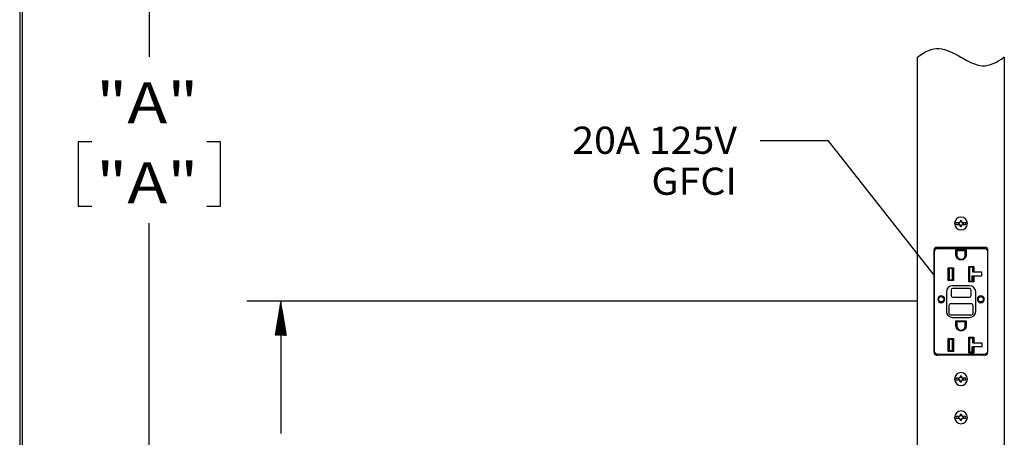
# Model space of a CAD drawing. Units: inches. Extents: x 0.3 to 16.7, y 0.3 to 10.7.
# Drawn here: x 0.3 to 3.9, y 5.4 to 6.9 of the extents above; entities that cross this region are included whole.
import ezdxf

# ---------------------------------------------------------------- set-up
doc = ezdxf.new("R2010")
doc.units = ezdxf.units.IN
doc.header["$MEASUREMENT"] = 0
for name, color, linetype, lineweight in [('BORDER', 7, 'CONTINUOUS', 30), ('GEOM', 7, 'CONTINUOUS', 30), ('TXT_DIMS_NOTES', 7, 'CONTINUOUS', 30)]:
    doc.layers.add(name, color=color, linetype=linetype, lineweight=lineweight)
doc.styles.add('blockfont', font='simplex.shx')

msp = doc.modelspace()

# ---------------------------------------------------------------- hatches: boundary and pattern name
at = {"layer": 'TXT_DIMS_NOTES', "linetype": 'Continuous'}
h = msp.add_hatch(dxfattribs=at)
h.set_pattern_fill('ANSI31', color=256, scale=0.001, angle=45, style=0, pattern_type=0)
h.set_pattern_definition([(45, (0, 0), (-0.00070710678, 0.00070710678), [])])
h.paths.add_polyline_path([(1.2725, 5.9062), (1.2934, 5.7812), (1.2517, 5.7812)])

# ---------------------------------------------------------------- linework, layer by layer
at = {"layer": 'BORDER', "linetype": 'Continuous'}
for p, q in [((0.3125, 10.6875), (0.3125, 0.3125)), ((0.3225, 0.3225), (0.3225, 10.6775))]:
    msp.add_line(p, q, dxfattribs=at)
at = {"layer": 'GEOM', "linetype": 'Continuous'}
for p, q in [((3.6137, 2.6983), (3.6137, 6.8031)), ((3.9326, 6.8032), (3.9326, 2.6983)), ((3.7668, 6.1951), (3.7552, 6.1951)), ((3.7648, 6.1943), (3.7662, 6.1943)), ((3.7712, 6.1992), (3.7659, 6.1939)), ((3.7659, 6.1904), (3.7709, 6.1849)), ((3.7662, 6.1941), (3.7662, 6.1943)), ((3.767, 6.1951), (3.7668, 6.1951)), ((3.771, 6.1989), (3.7705, 6.1987)), ((3.7804, 6.1935), (3.7754, 6.1991)), ((3.7754, 6.1991), (3.7758, 6.199)), ((3.7793, 6.1951), (3.7791, 6.1951)), ((3.7791, 6.1951), (3.7798, 6.1943)), ((3.791, 6.1951), (3.7793, 6.1951)), ((3.7814, 6.1943), (3.7798, 6.1943)), ((3.7799, 6.1941), (3.7798, 6.1943)), ((3.7552, 6.1888), (3.767, 6.1888)), ((3.7648, 6.1896), (3.7664, 6.1896)), ((3.7664, 6.1898), (3.7664, 6.1896)), ((3.7672, 6.1888), (3.7664, 6.1896)), ((3.767, 6.1888), (3.7672, 6.1888)), ((3.7708, 6.1848), (3.7705, 6.185)), ((3.7751, 6.1848), (3.7803, 6.19)), ((3.7753, 6.185), (3.7758, 6.1852)), ((3.7792, 6.1888), (3.7794, 6.1888)), ((3.7794, 6.1888), (3.791, 6.1888)), ((3.7801, 6.1898), (3.78, 6.1896)), ((3.7814, 6.1896), (3.78, 6.1896)), ((3.6741, 5.7187), (3.6741, 6.0937)), ((3.6741, 6.091), (3.676, 6.091)), ((3.676, 6.097), (3.6754, 6.0988)), ((3.676, 6.0985), (3.676, 6.0997)), ((3.676, 5.7228), (3.676, 6.0888)), ((3.8616, 6.1042), (3.6846, 6.1042)), ((3.688, 6.1008), (3.859, 6.1008)), ((3.7549, 6.0947), (3.7921, 6.0947)), ((3.7579, 6.0917), (3.7549, 6.0947)), ((3.7549, 6.0761), (3.7549, 6.0947)), ((3.7891, 6.0917), (3.7579, 6.0917)), ((3.7579, 6.0917), (3.7579, 6.0761)), ((3.7921, 6.0947), (3.7891, 6.0917)), ((3.7891, 6.0761), (3.7891, 6.0917)), ((3.7921, 6.0947), (3.7921, 6.0761)), ((3.8712, 6.098), (3.871, 6.097)), ((3.871, 6.091), (3.8721, 6.091)), ((3.871, 6.0888), (3.871, 5.7228)), ((3.8721, 5.7187), (3.8721, 6.0937)), ((3.7266, 6.0295), (3.7454, 6.0295)), ((3.7296, 6.0265), (3.7266, 6.0295)), ((3.7266, 5.9822), (3.7266, 6.0295)), ((3.7424, 6.0265), (3.7296, 6.0265)), ((3.7296, 6.0265), (3.7296, 5.9852)), ((3.7424, 6.0265), (3.7454, 6.0295)), ((3.7424, 5.9852), (3.7424, 6.0265)), ((3.7454, 6.0295), (3.7454, 5.9822)), ((3.8016, 6.0344), (3.8204, 6.0344)), ((3.8016, 6.0344), (3.8046, 6.0314)), ((3.8016, 5.9774), (3.8016, 6.0344)), ((3.8174, 6.0314), (3.8046, 6.0314)), ((3.8046, 6.0314), (3.8046, 5.9804)), ((3.8204, 6.0344), (3.8174, 6.0314)), ((3.8174, 6.0137), (3.8174, 6.0314)), ((3.8204, 6.0137), (3.8174, 6.0137)), ((3.8204, 6.0344), (3.8204, 6.0137)), ((3.8496, 6.0137), (3.8204, 6.0137)), ((3.8496, 5.9995), (3.8496, 6.0137)), ((3.8721, 6.0197), (3.871, 6.0177)), ((3.7266, 5.9822), (3.7296, 5.9852)), ((3.7454, 5.9822), (3.7266, 5.9822)), ((3.7296, 5.9852), (3.7424, 5.9852)), ((3.7454, 5.9822), (3.7424, 5.9852)), ((3.8046, 5.9804), (3.8016, 5.9774)), ((3.8204, 5.9774), (3.8016, 5.9774)), ((3.8046, 5.9804), (3.8174, 5.9804)), ((3.8148, 5.9995), (3.8174, 5.9995)), ((3.8148, 5.9804), (3.8148, 5.9995)), ((3.8174, 5.9995), (3.8204, 5.9995)), ((3.8174, 5.9804), (3.8174, 5.9995)), ((3.8174, 5.9804), (3.8204, 5.9774)), ((3.8204, 5.9995), (3.8496, 5.9995)), ((3.8204, 5.9995), (3.8204, 5.9774)), ((3.7195, 5.9404), (3.7195, 5.8692)), ((3.7368, 5.9473), (3.7368, 5.9269)), ((3.805, 5.9629), (3.742, 5.9629)), ((3.8043, 5.9533), (3.7428, 5.9533)), ((3.8103, 5.9269), (3.8103, 5.9473)), ((3.8275, 5.8692), (3.8275, 5.9404)), ((3.7428, 5.9209), (3.8043, 5.9209)), ((3.7291, 5.8908), (3.7291, 5.8623)), ((3.8119, 5.8968), (3.7351, 5.8968)), ((3.8179, 5.8623), (3.8179, 5.8908)), ((3.7351, 5.8563), (3.8119, 5.8563)), ((3.742, 5.8467), (3.805, 5.8467)), ((3.7549, 5.8342), (3.7921, 5.8342)), ((3.7579, 5.8312), (3.7549, 5.8342)), ((3.7549, 5.8155), (3.7549, 5.8342)), ((3.7891, 5.8312), (3.7579, 5.8312)), ((3.7579, 5.8312), (3.7579, 5.8155)), ((3.7891, 5.8312), (3.7921, 5.8342)), ((3.7891, 5.8155), (3.7891, 5.8312)), ((3.7921, 5.8342), (3.7921, 5.8155)), ((3.7266, 5.7689), (3.7454, 5.7689)), ((3.7266, 5.7689), (3.7296, 5.7659)), ((3.7266, 5.7217), (3.7266, 5.7689)), ((3.7424, 5.7659), (3.7296, 5.7659)), ((3.7296, 5.7659), (3.7296, 5.7247)), ((3.7424, 5.7659), (3.7454, 5.7689)), ((3.7424, 5.7247), (3.7424, 5.7659)), ((3.7454, 5.7689), (3.7454, 5.7217)), ((3.8016, 5.7738), (3.8204, 5.7738)), ((3.8046, 5.7708), (3.8016, 5.7738)), ((3.8016, 5.7168), (3.8016, 5.7738)), ((3.8174, 5.7708), (3.8046, 5.7708)), ((3.8046, 5.7708), (3.8046, 5.7198)), ((3.8174, 5.7708), (3.8204, 5.7738)), ((3.8174, 5.7532), (3.8174, 5.7708)), ((3.8204, 5.7738), (3.8204, 5.7532)), ((3.871, 5.7571), (3.8721, 5.7551)), ((3.7266, 5.7217), (3.7296, 5.7247)), ((3.7454, 5.7217), (3.7266, 5.7217)), ((3.7296, 5.7247), (3.7424, 5.7247)), ((3.7424, 5.7247), (3.7454, 5.7217)), ((3.8016, 5.7168), (3.8046, 5.7198)), ((3.8046, 5.7198), (3.8174, 5.7198)), ((3.8148, 5.7389), (3.8174, 5.7389)), ((3.8148, 5.7198), (3.8148, 5.7389)), ((3.8174, 5.7532), (3.8204, 5.7532)), ((3.8204, 5.7389), (3.8174, 5.7389)), ((3.8174, 5.7198), (3.8174, 5.7389)), ((3.8204, 5.7168), (3.8174, 5.7198)), ((3.8204, 5.7532), (3.8496, 5.7532)), ((3.8496, 5.7389), (3.8204, 5.7389)), ((3.8204, 5.7389), (3.8204, 5.7168)), ((3.8496, 5.7532), (3.8496, 5.7389)), ((3.6777, 5.7112), (3.6772, 5.7113)), ((3.68, 5.7109), (3.6776, 5.7109)), ((3.6779, 5.7106), (3.6791, 5.7109)), ((3.6802, 5.7109), (3.68, 5.7109)), ((3.6805, 5.7109), (3.6802, 5.7109)), ((3.6821, 5.7085), (3.6821, 5.7093)), ((3.6821, 5.7085), (3.6836, 5.7085)), ((3.6834, 5.7083), (3.6836, 5.7085)), ((3.8616, 5.7082), (3.6846, 5.7082)), ((3.859, 5.7108), (3.688, 5.7108)), ((3.8016, 5.7168), (3.8204, 5.7168)), ((3.8635, 5.7085), (3.8642, 5.7085)), ((3.865, 5.7093), (3.865, 5.7088)), ((3.8686, 5.7109), (3.867, 5.7109)), ((3.8685, 5.7108), (3.8679, 5.7109)), ((3.7668, 5.6233), (3.7552, 5.6233)), ((3.7552, 5.617), (3.767, 5.617)), ((3.7648, 5.6225), (3.7662, 5.6225)), ((3.7648, 5.6178), (3.7664, 5.6178)), ((3.7712, 5.6274), (3.7659, 5.6221)), ((3.7659, 5.6186), (3.7709, 5.6131)), ((3.7662, 5.6223), (3.7662, 5.6225)), ((3.7664, 5.618), (3.7664, 5.6178)), ((3.7672, 5.617), (3.7664, 5.6178)), ((3.767, 5.6233), (3.7668, 5.6233)), ((3.767, 5.617), (3.7672, 5.617)), ((3.771, 5.6271), (3.7705, 5.6269)), ((3.7708, 5.613), (3.7705, 5.6132)), ((3.7751, 5.613), (3.7803, 5.6182)), ((3.7753, 5.6132), (3.7758, 5.6134)), ((3.7804, 5.6217), (3.7754, 5.6273)), ((3.7754, 5.6273), (3.7758, 5.6272)), ((3.7793, 5.6233), (3.7791, 5.6233)), ((3.7791, 5.6233), (3.7798, 5.6225)), ((3.7792, 5.617), (3.7794, 5.617)), ((3.791, 5.6233), (3.7793, 5.6233)), ((3.7794, 5.617), (3.791, 5.617)), ((3.7814, 5.6225), (3.7798, 5.6225)), ((3.7799, 5.6223), (3.7798, 5.6225)), ((3.7801, 5.618), (3.78, 5.6178)), ((3.7814, 5.6178), (3.78, 5.6178)), ((3.7668, 5.4826), (3.7552, 5.4826)), ((3.7552, 5.4763), (3.767, 5.4763)), ((3.7648, 5.4818), (3.7662, 5.4818)), ((3.7648, 5.4771), (3.7664, 5.4771)), ((3.7712, 5.4867), (3.7659, 5.4814)), ((3.7659, 5.4779), (3.7709, 5.4724)), ((3.7662, 5.4816), (3.7662, 5.4818)), ((3.7664, 5.4773), (3.7664, 5.4771)), ((3.7672, 5.4763), (3.7664, 5.4771)), ((3.767, 5.4826), (3.7668, 5.4826)), ((3.767, 5.4763), (3.7672, 5.4763)), ((3.771, 5.4864), (3.7705, 5.4862)), ((3.7708, 5.4723), (3.7705, 5.4725)), ((3.7751, 5.4723), (3.7803, 5.4775)), ((3.7753, 5.4725), (3.7758, 5.4727)), ((3.7804, 5.481), (3.7754, 5.4866)), ((3.7754, 5.4866), (3.7758, 5.4865)), ((3.7793, 5.4826), (3.7791, 5.4826)), ((3.7791, 5.4826), (3.7798, 5.4818)), ((3.7792, 5.4763), (3.7794, 5.4763)), ((3.791, 5.4826), (3.7793, 5.4826)), ((3.7794, 5.4763), (3.791, 5.4763)), ((3.7814, 5.4818), (3.7798, 5.4818)), ((3.7799, 5.4816), (3.7798, 5.4818)), ((3.7801, 5.4773), (3.78, 5.4771)), ((3.7814, 5.4771), (3.78, 5.4771))]:
    msp.add_line(p, q, dxfattribs=at)
at = {"layer": 'GEOM', "linetype": 'Continuous', "extrusion": (0, 0, -1)}
for centre, radius in [((-3.7731, 6.192), 0.0236), ((-3.7008, 5.9136), 0.0127), ((-3.8463, 5.9136), 0.0127), ((-3.7731, 5.6202), 0.0236), ((-3.7731, 5.4795), 0.0236)]:
    msp.add_circle(centre, radius, dxfattribs=at)
at = {"layer": 'GEOM', "linetype": 'Continuous'}
for centre in [(3.7008, 5.9136), (3.8463, 5.9136)]:
    msp.add_circle(centre, 0.00975, dxfattribs=at)
for centre, radius, start, end in [((3.7731, 6.192), 0.0182, 170.0216, 189.9784), ((3.7731, 6.192), 0.0106, 76.2279, 103.7721), ((3.7731, 6.192), 0.00745, 72.3044, 104.9666), ((3.7731, 6.192), 0.0182, 350.0216, 9.9784), ((3.7731, 6.192), 0.0106, 256.2279, 283.7721), ((3.7731, 6.192), 0.00745, 252.3044, 284.9666), ((3.6846, 6.0937), 0.0105, 90, 180), ((3.8616, 6.0937), 0.0105, 0, 90), ((3.7735, 6.0761), 0.0156, 180, 0), ((3.6738, 6.0177), 0.00225, 0, 90), ((3.742, 5.9404), 0.0225, 90, 180), ((3.7428, 5.9473), 0.006, 90, 180), ((3.8043, 5.9473), 0.006, 0, 90), ((3.805, 5.9404), 0.0225, 0, 90), ((3.7428, 5.9269), 0.006, 180, 270), ((3.8043, 5.9269), 0.006, 270, 0), ((3.742, 5.8692), 0.0225, 180, 270), ((3.7351, 5.8908), 0.006, 90, 180), ((3.805, 5.8692), 0.0225, 270, 0), ((3.8119, 5.8908), 0.006, 0, 90), ((3.7351, 5.8623), 0.006, 180, 270), ((3.8119, 5.8623), 0.006, 270, 0), ((3.7735, 5.8155), 0.0156, 180, 0), ((3.6738, 5.7571), 0.00225, 270, 0), ((3.6846, 5.7187), 0.0105, 180, 270), ((3.6802, 5.7094), 0.0015, 88.6628, 90.0382), ((3.688, 5.7093), 0.0015, 8.6269, 90), ((3.691, 5.7098), 0.0015, 188.6269, 270), ((3.856, 5.7098), 0.0015, 270, 351.3731), ((3.859, 5.7093), 0.0015, 90, 171.3731), ((3.8616, 5.7187), 0.0105, 270, 0), ((3.7731, 5.6202), 0.0182, 170.0216, 189.9784), ((3.7731, 5.6202), 0.0106, 76.2279, 103.7721), ((3.7731, 5.6202), 0.00745, 252.3044, 284.9666), ((3.7731, 5.6202), 0.00745, 72.3044, 104.9666), ((3.7731, 5.6202), 0.0182, 350.0216, 9.9784), ((3.7731, 5.6202), 0.0106, 256.2279, 283.7721), ((3.7731, 5.4795), 0.0182, 170.0216, 189.9784), ((3.7731, 5.4795), 0.0106, 76.2279, 103.7721), ((3.7731, 5.4795), 0.0106, 256.2279, 283.7721), ((3.7731, 5.4795), 0.00745, 252.3044, 284.9666), ((3.7731, 5.4795), 0.00745, 72.3044, 104.9666), ((3.7731, 5.4795), 0.0182, 350.0216, 9.9784)]:
    msp.add_arc(centre, radius, start, end, dxfattribs=at)
at = {"layer": 'GEOM', "linetype": 'Continuous', "extrusion": (0, 0, -1)}
for centre, radius, start, end in [((-3.7731, 6.192), 0.00863, 344.4341, 15.5659), ((-3.7731, 6.192), 0.00748, 14.9666, 15.0326), ((-3.7731, 6.192), 0.00748, 74.9674, 107.061), ((-3.7731, 6.192), 0.00863, 164.4341, 195.5659), ((-3.7731, 6.192), 0.00748, 254.9674, 287.061), ((-3.7731, 6.192), 0.00748, 194.9666, 195.0326), ((-3.688, 6.0888), 0.012, 0, 90), ((-3.859, 6.0888), 0.012, 90, 180), ((-3.7735, 6.0761), 0.0186, 180, 0), ((-3.7735, 5.8155), 0.0186, 180, 0), ((-3.688, 5.7228), 0.012, 270, 0), ((-3.859, 5.7228), 0.012, 180, 270), ((-3.7731, 5.6202), 0.00863, 344.4341, 15.5659), ((-3.7731, 5.6202), 0.00748, 14.9666, 15.0326), ((-3.7731, 5.6202), 0.00748, 254.9674, 287.061), ((-3.7731, 5.6202), 0.00748, 74.9674, 107.061), ((-3.7731, 5.6202), 0.00748, 194.9666, 195.0326), ((-3.7731, 5.6202), 0.00863, 164.4341, 195.5659), ((-3.7731, 5.4795), 0.00863, 344.4341, 15.5659), ((-3.7731, 5.4795), 0.00748, 14.9666, 15.0326), ((-3.7731, 5.4795), 0.00748, 254.9674, 287.061), ((-3.7731, 5.4795), 0.00748, 74.9674, 107.061), ((-3.7731, 5.4795), 0.00748, 194.9666, 195.0326), ((-3.7731, 5.4795), 0.00863, 164.4341, 195.5659)]:
    msp.add_arc(centre, radius, start, end, dxfattribs=at)
at = {"layer": 'GEOM', "linetype": 'Continuous'}
for centre, major_axis, ratio, start_param, end_param in [((3.769, 6.1961), (-0.0219, -0.0219), 0.026177, 4.617541, 4.784), ((3.7722, 6.192), (-0.0005, -0.0315), 0.061049, 4.38115, 4.496661), ((3.7765, 6.192), (0.00796, 0.00011), 0.906175, 1.696465, 1.711041), ((3.774, 6.192), (0.0005, -0.0315), 0.061049, 1.79383, 1.902035), ((3.7775, 6.1959), (-0.0208, 0.0229), 0.026177, 4.654001, 4.822987), ((3.7688, 6.188), (0.0208, -0.0229), 0.026177, 4.654001, 4.822987), ((3.7722, 6.1919), (-0.0005, 0.0315), 0.061049, 1.79383, 1.902035), ((3.7697, 6.1919), (0.00795, 0.00012), 0.905207, 4.836572, 4.851164), ((3.774, 6.1919), (0.0005, 0.0315), 0.061049, 4.38115, 4.496661), ((3.7773, 6.1878), (0.0219, 0.0219), 0.026177, 4.617541, 4.784), ((3.769, 5.6243), (-0.0219, -0.0219), 0.026177, 4.617541, 4.784), ((3.7688, 5.6162), (0.0208, -0.0229), 0.026177, 4.654001, 4.822987), ((3.7722, 5.6202), (-0.0005, -0.0315), 0.061049, 4.38115, 4.496661), ((3.7722, 5.6201), (-0.0005, 0.0315), 0.061049, 1.79383, 1.902035), ((3.7697, 5.6201), (0.00793, 0.00015), 0.902807, 4.833072, 4.847704), ((3.7765, 5.6202), (0.00795, 0.00013), 0.904484, 1.693916, 1.70852), ((3.774, 5.6202), (0.0005, -0.0315), 0.061049, 1.79383, 1.902035), ((3.774, 5.6201), (0.0005, 0.0315), 0.061049, 4.38115, 4.496661), ((3.7775, 5.6241), (-0.0208, 0.0229), 0.026177, 4.654001, 4.822987), ((3.7773, 5.616), (0.0219, 0.0219), 0.026177, 4.617541, 4.784), ((3.769, 5.4836), (-0.0219, -0.0219), 0.026177, 4.617541, 4.784), ((3.7688, 5.4755), (0.0208, -0.0229), 0.026177, 4.654001, 4.822987), ((3.7722, 5.4795), (-0.0005, -0.0315), 0.061049, 4.38115, 4.496661), ((3.7722, 5.4794), (-0.0005, 0.0315), 0.061049, 1.79383, 1.902035), ((3.7697, 5.4794), (0.00794, 0.00014), 0.903764, 4.834444, 4.84906), ((3.7765, 5.4795), (0.00795, 0.00013), 0.904726, 1.69427, 1.70887), ((3.774, 5.4795), (0.0005, -0.0315), 0.061049, 1.79383, 1.902035), ((3.774, 5.4794), (0.0005, 0.0315), 0.061049, 4.38115, 4.496661), ((3.7775, 5.4834), (-0.0208, 0.0229), 0.026177, 4.654001, 4.822987), ((3.7773, 5.4753), (0.0219, 0.0219), 0.026177, 4.617541, 4.784)]:
    msp.add_ellipse(centre, major_axis=major_axis, ratio=ratio, start_param=start_param, end_param=end_param, dxfattribs=at)
for points, degree in [([(3.6137, 6.8031), (3.6401, 6.8243), (3.693, 6.8488), (3.7727, 6.8036), (3.8523, 6.7584), (3.9052, 6.7829), (3.9317, 6.8041)], 3), ([(3.6137, 6.8031), (3.6401, 6.8243), (3.693, 6.8488), (3.7727, 6.8036), (3.8523, 6.7584), (3.9052, 6.7829), (3.9317, 6.8041)], 3), ([(3.7664, 6.1898), (3.7662, 6.19), (3.766, 6.1902), (3.7658, 6.1904)], 3), ([(3.7659, 6.1904), (3.7658, 6.1904), (3.7658, 6.1904), (3.7658, 6.1904)], 3), ([(3.7659, 6.1939), (3.766, 6.194), (3.7661, 6.1941), (3.7662, 6.1941)], 3), ([(3.7659, 6.1939), (3.7659, 6.1939), (3.7659, 6.1939), (3.7659, 6.1939)], 3), ([(3.771, 6.1989), (3.771, 6.199), (3.7711, 6.1991), (3.7712, 6.1992)], 3), ([(3.7712, 6.1992), (3.7712, 6.1992), (3.7712, 6.1992), (3.7712, 6.1992)], 3), ([(3.7754, 6.1991), (3.7754, 6.1991), (3.7754, 6.1991), (3.7754, 6.1991)], 3), ([(3.7799, 6.1941), (3.7801, 6.1939), (3.7803, 6.1937), (3.7804, 6.1936)], 3), ([(3.7804, 6.1935), (3.7804, 6.1935), (3.7804, 6.1936), (3.7804, 6.1936)], 3), ([(3.7709, 6.1849), (3.7709, 6.1848), (3.7708, 6.1848), (3.7708, 6.1848)], 3), ([(3.7753, 6.185), (3.7752, 6.1849), (3.7751, 6.1848), (3.7751, 6.1847)], 3), ([(3.7751, 6.1848), (3.7751, 6.1848), (3.7751, 6.1847), (3.7751, 6.1847)], 3), ([(3.7804, 6.19), (3.7803, 6.1899), (3.7802, 6.1899), (3.7801, 6.1898)], 3), ([(3.7803, 6.19), (3.7803, 6.19), (3.7803, 6.19), (3.7804, 6.19)], 3), ([(3.6805, 5.7109), (3.6796, 5.7109), (3.6787, 5.711), (3.6777, 5.7112)], 3), ([(3.6802, 5.7109), (3.6802, 5.7109)], 1), ([(3.6821, 5.7093), (3.6821, 5.7098), (3.6821, 5.7104), (3.6821, 5.7109)], 3), ([(3.867, 5.7109), (3.8667, 5.7109), (3.8664, 5.7109), (3.8661, 5.7109)], 3), ([(3.7664, 5.618), (3.7662, 5.6182), (3.766, 5.6184), (3.7658, 5.6186)], 3), ([(3.7659, 5.6186), (3.7658, 5.6186), (3.7658, 5.6186), (3.7658, 5.6186)], 3), ([(3.7659, 5.6221), (3.766, 5.6222), (3.7661, 5.6223), (3.7662, 5.6223)], 3), ([(3.7659, 5.6221), (3.7659, 5.6221), (3.7659, 5.6221), (3.7659, 5.6221)], 3), ([(3.7709, 5.6131), (3.7709, 5.613), (3.7708, 5.613), (3.7708, 5.613)], 3), ([(3.771, 5.6271), (3.771, 5.6272), (3.7711, 5.6273), (3.7712, 5.6274)], 3), ([(3.7712, 5.6274), (3.7712, 5.6274), (3.7712, 5.6274), (3.7712, 5.6274)], 3), ([(3.7753, 5.6132), (3.7752, 5.6131), (3.7751, 5.613), (3.7751, 5.6129)], 3), ([(3.7751, 5.613), (3.7751, 5.613), (3.7751, 5.6129), (3.7751, 5.6129)], 3), ([(3.7754, 5.6273), (3.7754, 5.6273), (3.7754, 5.6273), (3.7754, 5.6273)], 3), ([(3.7799, 5.6223), (3.7801, 5.6221), (3.7803, 5.6219), (3.7804, 5.6218)], 3), ([(3.7804, 5.6182), (3.7803, 5.6181), (3.7802, 5.6181), (3.7801, 5.618)], 3), ([(3.7803, 5.6182), (3.7803, 5.6182), (3.7803, 5.6182), (3.7804, 5.6182)], 3), ([(3.7804, 5.6217), (3.7804, 5.6217), (3.7804, 5.6218), (3.7804, 5.6218)], 3), ([(3.7664, 5.4773), (3.7662, 5.4775), (3.766, 5.4777), (3.7658, 5.4779)], 3), ([(3.7659, 5.4779), (3.7658, 5.4779), (3.7658, 5.4779), (3.7658, 5.4779)], 3), ([(3.7659, 5.4814), (3.766, 5.4815), (3.7661, 5.4816), (3.7662, 5.4816)], 3), ([(3.7659, 5.4814), (3.7659, 5.4814), (3.7659, 5.4814), (3.7659, 5.4814)], 3), ([(3.7709, 5.4724), (3.7709, 5.4723), (3.7708, 5.4723), (3.7708, 5.4723)], 3), ([(3.771, 5.4864), (3.771, 5.4865), (3.7711, 5.4866), (3.7712, 5.4867)], 3), ([(3.7712, 5.4867), (3.7712, 5.4867), (3.7712, 5.4867), (3.7712, 5.4867)], 3), ([(3.7753, 5.4725), (3.7752, 5.4724), (3.7751, 5.4723), (3.7751, 5.4722)], 3), ([(3.7751, 5.4723), (3.7751, 5.4723), (3.7751, 5.4722), (3.7751, 5.4722)], 3), ([(3.7754, 5.4866), (3.7754, 5.4866), (3.7754, 5.4866), (3.7754, 5.4866)], 3), ([(3.7799, 5.4816), (3.7801, 5.4814), (3.7803, 5.4812), (3.7804, 5.4811)], 3), ([(3.7804, 5.4775), (3.7803, 5.4774), (3.7802, 5.4774), (3.7801, 5.4773)], 3), ([(3.7803, 5.4775), (3.7803, 5.4775), (3.7803, 5.4775), (3.7804, 5.4775)], 3), ([(3.7804, 5.481), (3.7804, 5.481), (3.7804, 5.4811), (3.7804, 5.4811)], 3)]:
    msp.add_open_spline(points, degree=degree, dxfattribs=at)
for points, knots in [([(3.7648, 6.1943), (3.7651, 6.1942), (3.7655, 6.1942), (3.7659, 6.1942), (3.766, 6.1941), (3.7662, 6.1941)], [0, 0, 0, 0, 0.742771, 0.742771, 1, 1, 1, 1]), ([(3.7706, 6.2022), (3.7707, 6.2013), (3.7708, 6.2003), (3.7709, 6.1992), (3.7709, 6.1991), (3.771, 6.1989)], [0, 0, 0, 0, 0.896563, 0.896563, 1, 1, 1, 1]), ([(3.7756, 6.2022), (3.7755, 6.2013), (3.7754, 6.2003), (3.7753, 6.1992), (3.7753, 6.1992), (3.7753, 6.1991)], [0, 0, 0, 0, 0.946594, 0.946594, 1, 1, 1, 1]), ([(3.7814, 6.1943), (3.7811, 6.1942), (3.7808, 6.1942), (3.7803, 6.1942), (3.7801, 6.1941), (3.7799, 6.1941)], [0, 0, 0, 0, 0.644832, 0.644832, 1, 1, 1, 1]), ([(3.7648, 6.1896), (3.7651, 6.1897), (3.7655, 6.1897), (3.766, 6.1898), (3.7662, 6.1898), (3.7664, 6.1898)], [0, 0, 0, 0, 0.644832, 0.644832, 1, 1, 1, 1]), ([(3.7706, 6.1817), (3.7707, 6.1827), (3.7708, 6.1837), (3.7709, 6.1847), (3.7709, 6.1848), (3.7709, 6.1848)], [0, 0, 0, 0, 0.946594, 0.946594, 1, 1, 1, 1]), ([(3.7756, 6.1817), (3.7755, 6.1827), (3.7754, 6.1837), (3.7753, 6.1848), (3.7753, 6.1849), (3.7753, 6.185)], [0, 0, 0, 0, 0.896563, 0.896563, 1, 1, 1, 1]), ([(3.7814, 6.1896), (3.7811, 6.1897), (3.7808, 6.1897), (3.7803, 6.1898), (3.7802, 6.1898), (3.7801, 6.1898)], [0, 0, 0, 0, 0.742771, 0.742771, 1, 1, 1, 1]), ([(3.676, 6.09), (3.676, 6.0903), (3.676, 6.0907), (3.676, 6.0925), (3.676, 6.094), (3.676, 6.0965), (3.676, 6.0975), (3.676, 6.0985)], [0, 0, 0, 0, 0.126919, 0.126919, 0.685547, 0.685547, 1, 1, 1, 1]), ([(3.676, 6.09), (3.676, 6.0899), (3.676, 6.0897), (3.676, 6.0896), (3.676, 6.0896), (3.676, 6.0896)], [0, 0, 0, 0, 0.965961, 0.965961, 1, 1, 1, 1]), ([(3.871, 6.0985), (3.871, 6.0975), (3.871, 6.0965), (3.871, 6.094), (3.871, 6.0925), (3.871, 6.0907), (3.871, 6.0903), (3.871, 6.09)], [0, 0, 0, 0, 0.314453, 0.314453, 0.873081, 0.873081, 1, 1, 1, 1]), ([(3.871, 6.09), (3.871, 6.0899), (3.871, 6.0897), (3.871, 6.0896), (3.871, 6.0896), (3.871, 6.0896)], [0, 0, 0, 0, 0.965961, 0.965961, 1, 1, 1, 1]), ([(3.6802, 5.7109), (3.6801, 5.7109), (3.6801, 5.7109), (3.6801, 5.7109), (3.6801, 5.7109), (3.6801, 5.7109), (3.6801, 5.7109), (3.68, 5.7109), (3.68, 5.7109)], [0, 0, 0, 0, 0.091552, 0.212799, 0.212799, 0.518751, 0.518751, 1, 1, 1, 1]), ([(3.6821, 5.7109), (3.6821, 5.7109), (3.6821, 5.7109), (3.6815, 5.7109), (3.681, 5.7109), (3.6805, 5.7109)], [0, 0, 0, 0, 0.034819, 0.034819, 1, 1, 1, 1]), ([(3.6821, 5.7109), (3.6822, 5.7109), (3.6823, 5.7109), (3.6826, 5.711), (3.6828, 5.7112), (3.6831, 5.7113), (3.6831, 5.7113), (3.6831, 5.7113)], [0, 0, 0, 0, 0.389208, 0.389208, 0.990164, 0.990164, 1, 1, 1, 1]), ([(3.8639, 5.7113), (3.8639, 5.7113), (3.8639, 5.7113), (3.8641, 5.7112), (3.8642, 5.7111), (3.8645, 5.711), (3.8647, 5.7109), (3.8648, 5.7109), (3.8649, 5.7109), (3.8649, 5.7109)], [0, 0, 0, 0, 0.009738, 0.009738, 0.397202, 0.397202, 0.845387, 0.845387, 1, 1, 1, 1]), ([(3.8658, 5.7109), (3.8655, 5.7109), (3.8652, 5.7109), (3.8649, 5.7109), (3.8649, 5.7109), (3.8649, 5.7109)], [0, 0, 0, 0, 0.935246, 0.935246, 1, 1, 1, 1]), ([(3.865, 5.7109), (3.865, 5.7108), (3.865, 5.7108), (3.865, 5.7103), (3.865, 5.7098), (3.865, 5.7093)], [0, 0, 0, 0, 0.072408, 0.072408, 1, 1, 1, 1]), ([(3.8696, 5.7114), (3.8685, 5.7111), (3.8674, 5.7109), (3.8661, 5.7109), (3.8659, 5.7109), (3.8658, 5.7109)], [0, 0, 0, 0, 0.873653, 0.873653, 1, 1, 1, 1]), ([(3.7648, 5.6225), (3.7651, 5.6224), (3.7655, 5.6224), (3.7659, 5.6224), (3.766, 5.6223), (3.7662, 5.6223)], [0, 0, 0, 0, 0.742771, 0.742771, 1, 1, 1, 1]), ([(3.7648, 5.6178), (3.7651, 5.6179), (3.7655, 5.6179), (3.766, 5.618), (3.7662, 5.618), (3.7664, 5.618)], [0, 0, 0, 0, 0.644832, 0.644832, 1, 1, 1, 1]), ([(3.7706, 5.6304), (3.7707, 5.6295), (3.7708, 5.6285), (3.7709, 5.6274), (3.7709, 5.6273), (3.771, 5.6271)], [0, 0, 0, 0, 0.896563, 0.896563, 1, 1, 1, 1]), ([(3.7706, 5.6099), (3.7707, 5.6109), (3.7708, 5.6119), (3.7709, 5.6129), (3.7709, 5.613), (3.7709, 5.613)], [0, 0, 0, 0, 0.946594, 0.946594, 1, 1, 1, 1]), ([(3.7756, 5.6304), (3.7755, 5.6295), (3.7754, 5.6285), (3.7753, 5.6274), (3.7753, 5.6274), (3.7753, 5.6273)], [0, 0, 0, 0, 0.946594, 0.946594, 1, 1, 1, 1]), ([(3.7756, 5.6099), (3.7755, 5.6109), (3.7754, 5.6119), (3.7753, 5.613), (3.7753, 5.6131), (3.7753, 5.6132)], [0, 0, 0, 0, 0.896563, 0.896563, 1, 1, 1, 1]), ([(3.7814, 5.6225), (3.7811, 5.6224), (3.7808, 5.6224), (3.7803, 5.6224), (3.7801, 5.6223), (3.7799, 5.6223)], [0, 0, 0, 0, 0.644832, 0.644832, 1, 1, 1, 1]), ([(3.7814, 5.6178), (3.7811, 5.6179), (3.7808, 5.6179), (3.7803, 5.618), (3.7802, 5.618), (3.7801, 5.618)], [0, 0, 0, 0, 0.742771, 0.742771, 1, 1, 1, 1]), ([(3.7648, 5.4818), (3.7651, 5.4817), (3.7655, 5.4817), (3.7659, 5.4817), (3.766, 5.4816), (3.7662, 5.4816)], [0, 0, 0, 0, 0.742771, 0.742771, 1, 1, 1, 1]), ([(3.7648, 5.4771), (3.7651, 5.4772), (3.7655, 5.4772), (3.766, 5.4773), (3.7662, 5.4773), (3.7664, 5.4773)], [0, 0, 0, 0, 0.644832, 0.644832, 1, 1, 1, 1]), ([(3.7706, 5.4897), (3.7707, 5.4888), (3.7708, 5.4878), (3.7709, 5.4867), (3.7709, 5.4866), (3.771, 5.4864)], [0, 0, 0, 0, 0.896563, 0.896563, 1, 1, 1, 1]), ([(3.7706, 5.4692), (3.7707, 5.4702), (3.7708, 5.4712), (3.7709, 5.4722), (3.7709, 5.4723), (3.7709, 5.4723)], [0, 0, 0, 0, 0.946594, 0.946594, 1, 1, 1, 1]), ([(3.7756, 5.4897), (3.7755, 5.4888), (3.7754, 5.4878), (3.7753, 5.4867), (3.7753, 5.4867), (3.7753, 5.4866)], [0, 0, 0, 0, 0.946594, 0.946594, 1, 1, 1, 1]), ([(3.7756, 5.4692), (3.7755, 5.4702), (3.7754, 5.4712), (3.7753, 5.4723), (3.7753, 5.4724), (3.7753, 5.4725)], [0, 0, 0, 0, 0.896563, 0.896563, 1, 1, 1, 1]), ([(3.7814, 5.4818), (3.7811, 5.4817), (3.7808, 5.4817), (3.7803, 5.4817), (3.7801, 5.4816), (3.7799, 5.4816)], [0, 0, 0, 0, 0.644832, 0.644832, 1, 1, 1, 1]), ([(3.7814, 5.4771), (3.7811, 5.4772), (3.7808, 5.4772), (3.7803, 5.4773), (3.7802, 5.4773), (3.7801, 5.4773)], [0, 0, 0, 0, 0.742771, 0.742771, 1, 1, 1, 1])]:
    msp.add_open_spline(points, degree=3, knots=knots, dxfattribs=at)
at = {"layer": 'TXT_DIMS_NOTES', "linetype": 'Continuous'}
for p, q in [((0.7891, 9.161), (0.7891, 6.8053)), ((0.5274, 6.4928), (0.5274, 6.2553)), ((0.5774, 6.4928), (0.5274, 6.4928)), ((1.0507, 6.4928), (1.0007, 6.4928)), ((1.0507, 6.2553), (1.0507, 6.4928)), ((3.0347, 6.4975), (3.2847, 6.4975)), ((3.676, 6.001), (3.2847, 6.4975)), ((0.5274, 6.2553), (0.5774, 6.2553)), ((1.0007, 6.2553), (1.0507, 6.2553)), ((0.7891, 1.7982), (0.7891, 6.1928)), ((3.6116, 5.9062), (1.1475, 5.9062)), ((1.2725, 5.9062), (1.2725, 5.4207))]:
    msp.add_line(p, q, dxfattribs=at)
msp.add_solid([(3.676, 6.001), (3.5823, 6.0863), (3.615, 6.1121), (3.676, 6.001)], dxfattribs=at)

# ---------------------------------------------------------------- texts
at = {"layer": 'TXT_DIMS_NOTES', "linetype": 'Continuous', "char_height": 0.1, "line_spacing_factor": 0.903614, "style": 'blockfont'}
for s, insert, width, attachment_point in [('\\W01.180;\\fsimplex.shx,bigfont.shx;\\H0.15;"A"\\H0.10;\\P', (0.5937, 6.5605), 0.435781, 7), ('\\W01.062;\\fsimplex.shx,bigfont.shx;20A 125V\\PGFCI\\P', (2.9497, 6.2975), 0.7825, 9), ('\\W01.180;\\fsimplex.shx,bigfont.shx;\\H0.15;"A"\\H0.10;\\P', (0.5937, 6.2667), 0.435781, 7)]:
    msp.add_mtext(s, dxfattribs=dict(at, insert=insert, width=width, attachment_point=attachment_point))

doc.saveas('drawing.dxf')
